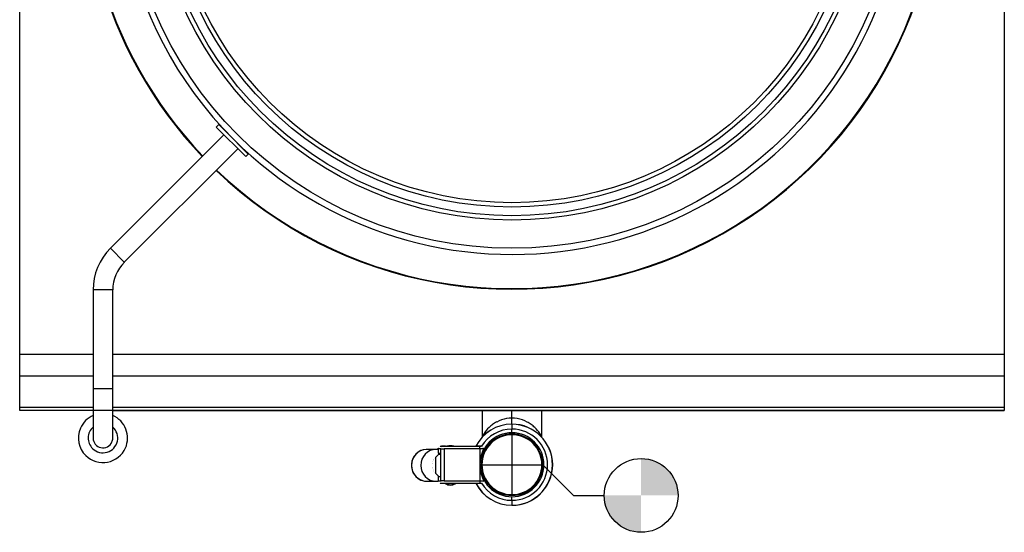
# Model space of a CAD drawing. Extents: x 0 to 800, y -1024 to 135.
# Drawn here: x 0 to 800, y -1024 to -607 of the extents above; entities that cross this region are included whole.
import ezdxf

# ---------------------------------------------------------------- set-up
doc = ezdxf.new("R2010")
doc.units = 0
doc.header["$LTSCALE"] = 10
doc.header["$MEASUREMENT"] = 0
doc.layers.get('0').update_dxf_attribs({"linetype": 'CONTINUOUS'})
doc.layers.add('Capic_2d', color=7, linetype='CONTINUOUS')
doc.layers.add('Eaux_usées', color=6, linetype='CONTINUOUS')

msp = doc.modelspace()

# ---------------------------------------------------------------- hatches: boundary and pattern name
at = {"layer": 'Eaux_usées', "linetype": 'Continuous'}
h = msp.add_hatch(color=256, dxfattribs=at)
h.paths.add_polyline_path([(535, -994, 0.414214), (505, -964), (505, -994)])
h.paths.add_polyline_path([(505, -1024), (505, -994), (475, -994, 0.414214)])

# ---------------------------------------------------------------- linework, layer by layer
at = {"linetype": 'Continuous'}
msp.add_lwpolyline([(0, 0), (800, 0), (800, -925), (0, -925)], close=True, dxfattribs=at)
at = {"layer": 'Capic_2d', "linetype": 'Continuous'}
for p, q in [((159.58, -694.33), (161.71, -692.2)), ((159.58, -694.33), (161.71, -692.2)), ((183.63, -718.37), (159.58, -694.33)), ((173.73, -704.23), (161.71, -692.2)), ((161.71, -692.2), (168.07, -698.57)), ((165.95, -700.69), (73.72, -792.92)), ((168.07, -698.57), (167.65, -698.14)), ((173.73, -704.23), (167.65, -698.14)), ((85.03, -804.23), (177.26, -712)), ((185.75, -716.25), (173.73, -704.23)), ((179.81, -710.31), (173.73, -704.23)), ((179.38, -709.88), (185.75, -716.25)), ((179.81, -710.31), (179.38, -709.88)), ((183.63, -718.37), (185.75, -716.25)), ((85.03, -804.23), (73.72, -792.92)), ((75.66, -826.86), (59.66, -826.86)), ((59.66, -826.86), (59.66, -907.29)), ((75.66, -907.29), (75.66, -826.86)), ((0, -879), (59.66, -879)), ((75.66, -879), (800, -879)), ((0, -896.75), (59.66, -896.75)), ((75.66, -896.75), (800, -896.75)), ((75.66, -907.29), (59.66, -907.29)), ((59.66, -907.29), (59.66, -947.29)), ((75.66, -947.29), (75.66, -907.29)), ((0, -922.25), (59.66, -922.25)), ((75.66, -922.25), (800, -922.25)), ((75.66, -925), (800.09, -925)), ((375.8, -925), (375.8, -946.56)), ((400, -931.09), (400, -925)), ((424.2, -946.56), (424.2, -925)), ((389.5, -933.33), (387.62, -934.25)), ((391.48, -932.55), (389.5, -933.33)), ((393.55, -931.92), (391.48, -932.55)), ((395.67, -931.46), (393.55, -931.92)), ((397.83, -931.19), (395.67, -931.46)), ((400, -931.09), (397.83, -931.19)), ((400, -936), (400, -931.09)), ((402.17, -931.19), (400, -931.09)), ((400, -936.05), (400, -936)), ((400, -936.05), (400, -940.05)), ((404.33, -931.46), (402.17, -931.19)), ((406.45, -931.92), (404.33, -931.46)), ((408.52, -932.55), (406.45, -931.92)), ((410.5, -933.33), (408.52, -932.55)), ((412.38, -934.25), (410.5, -933.33)), ((377.39, -943.55), (376.24, -945.5)), ((378.21, -942.38), (377.39, -943.55)), ((379.17, -941.16), (378.21, -942.38)), ((380.27, -939.92), (379.17, -941.16)), ((381.48, -938.7), (380.27, -939.92)), ((400, -943), (400, -940.05)), ((400, -944), (400, -944.65)), ((419.73, -939.92), (418.52, -938.7)), ((420.83, -941.16), (419.73, -939.92)), ((421.79, -942.38), (420.83, -941.16)), ((422.61, -943.55), (421.79, -942.38)), ((423.76, -945.5), (422.61, -943.55)), ((375.93, -946.19), (375.8, -946.64)), ((376.24, -945.5), (375.93, -946.19)), ((424.07, -946.19), (423.76, -945.5)), ((424.2, -946.64), (424.07, -946.19)), ((331.09, -956.5), (330.25, -956.53)), ((338.66, -956.5), (331.09, -956.5)), ((340, -956.57), (338.66, -956.5)), ((340.03, -956), (340, -955.65)), ((340, -955.65), (340, -959.5)), ((340, -959.5), (340.03, -959.5)), ((342.21, -956), (340.03, -956)), ((340.03, -956), (340.03, -959.5)), ((340.03, -959.5), (341.99, -959.5)), ((341.61, -954), (344.19, -954)), ((341.61, -954), (342.89, -954)), ((341.99, -959.5), (341.99, -978.5)), ((342.21, -956), (344.99, -956)), ((342.21, -982), (342.21, -956)), ((346, -954), (342.89, -954)), ((344.19, -954), (345.12, -954)), ((373.81, -956), (344.99, -956)), ((344.99, -956), (344.99, -982)), ((345.12, -954), (373.87, -954)), ((370.61, -954), (370.67, -954)), ((375.24, -954), (370.67, -954)), ((373.81, -956), (373.87, -954)), ((377.26, -956), (373.81, -956)), ((373.81, -956), (373.81, -969)), ((373.87, -954), (375.38, -954)), ((375.38, -954), (375.24, -954)), ((339.35, -961.71), (338.22, -962.87)), ((338.22, -962.87), (338.76, -962.29)), ((338.22, -976.13), (338.22, -962.87)), ((339.35, -961.71), (338.76, -962.29)), ((340.63, -960.5), (339.35, -961.71)), ((340.63, -960.5), (341.28, -960.5)), ((341.99, -960.5), (340.63, -960.5)), ((341.28, -960.5), (341.99, -960.5)), ((433, -967.5), (432.96, -967.46)), ((433, -967.5), (433, -968.15)), ((373.81, -969), (373.81, -982)), ((432.96, -970.54), (433, -970.5)), ((433, -968.15), (433, -968.88)), ((433, -969.12), (433, -970.5)), ((331.09, -982.5), (338.66, -982.5)), ((338.22, -976.13), (339.35, -977.29)), ((338.76, -976.71), (338.22, -976.13)), ((338.66, -982.5), (340.01, -982.43)), ((338.76, -976.71), (339.35, -977.29)), ((339.35, -977.29), (340.63, -978.5)), ((340, -978.5), (340.03, -978.5)), ((340, -978.5), (340, -982.35)), ((340, -982.35), (340.03, -982)), ((340.03, -978.5), (340.03, -982)), ((340.03, -978.5), (341.99, -978.5)), ((340.03, -982), (342.21, -982)), ((341.61, -984), (344.19, -984)), ((344.99, -982), (342.21, -982)), ((344.19, -984), (345.12, -984)), ((344.99, -982), (373.81, -982)), ((345.12, -984), (373.87, -984)), ((346.03, -984), (346.03, -984.5)), ((354.03, -984.5), (354.03, -984)), ((373.81, -982), (377.26, -982)), ((373.81, -982), (373.87, -984)), ((373.87, -984), (375.38, -984)), ((354.03, -984.5), (346.03, -984.5)), ((400, -993.35), (400, -994)), ((400, -997.95), (400, -995)), ((400, -997.95), (400, -1001.95)), ((400, -1002), (400, -1001.95))]:
    msp.add_line(p, q, dxfattribs=at)
at = {"layer": 'Capic_2d', "linetype": 'Continuous', "const_width": 0.1}
for points in [[(341.99, -959.67), (341.23, -959.99), (340.49, -960.38), (339.8, -960.83), (339.13, -961.33), (338.51, -961.88), (337.94, -962.48), (337.41, -963.13), (336.94, -963.82), (336.52, -964.54), (336.16, -965.3), (335.86, -966.08), (335.62, -966.89), (335.45, -967.71), (335.34, -968.54), (335.3, -969.38), (335.32, -970.22), (335.41, -971.06), (335.57, -971.88), (335.79, -972.69), (336.07, -973.48), (336.41, -974.25), (336.81, -974.98), (337.27, -975.68), (337.78, -976.34), (338.34, -976.95), (338.95, -977.52), (339.6, -978.04), (340.29, -978.5)], [(344.19, -954), (344.03, -954.01), (343.88, -954.02), (343.73, -954.06), (343.58, -954.1), (343.43, -954.15), (343.29, -954.22), (343.16, -954.29), (343.03, -954.38), (342.9, -954.48), (342.79, -954.59), (342.68, -954.7), (342.59, -954.82), (342.5, -954.96), (342.43, -955.09), (342.36, -955.23), (342.31, -955.38), (342.26, -955.53), (342.23, -955.69), (342.22, -955.84), (342.21, -956)], [(344.99, -956), (344.99, -955.84), (344.99, -955.69), (344.99, -955.53), (344.99, -955.38), (345, -955.23), (345, -955.09), (345.01, -954.96), (345.01, -954.82), (345.02, -954.7), (345.02, -954.59), (345.03, -954.48), (345.04, -954.38), (345.05, -954.29), (345.06, -954.22), (345.07, -954.15), (345.08, -954.1), (345.09, -954.06), (345.1, -954.02), (345.11, -954.01), (345.12, -954)], [(342.21, -982), (342.22, -982.16), (342.23, -982.31), (342.26, -982.47), (342.31, -982.62), (342.36, -982.77), (342.43, -982.91), (342.5, -983.04), (342.59, -983.18), (342.68, -983.3), (342.79, -983.41), (342.9, -983.52), (343.03, -983.62), (343.16, -983.71), (343.29, -983.78), (343.43, -983.85), (343.58, -983.9), (343.73, -983.94), (343.88, -983.98), (344.03, -983.99), (344.19, -984)], [(345.12, -984), (345.11, -983.99), (345.1, -983.98), (345.09, -983.94), (345.08, -983.9), (345.07, -983.85), (345.06, -983.78), (345.05, -983.71), (345.04, -983.62), (345.03, -983.52), (345.02, -983.41), (345.02, -983.3), (345.01, -983.18), (345.01, -983.04), (345, -982.91), (345, -982.77), (344.99, -982.62), (344.99, -982.47), (344.99, -982.31), (344.99, -982.16), (344.99, -982)]]:
    msp.add_lwpolyline(points, dxfattribs=at)
for points in [[(340, -955.65, -0.256208), (340.72, -954.26), (340.88, -954.17, -0.116575), (341.61, -954)], [(375.38, -954), (375.5, -954.02), (375.63, -954.07), (375.72, -954.13, -0.073278), (377.24, -955.8), (377.28, -955.89), (377.26, -956)], [(340, -982.35, 0.256208), (340.72, -983.74), (340.88, -983.83, 0.116575), (341.61, -984)], [(377.26, -982), (377.27, -982.11), (377.22, -982.23, -0.086199), (375.57, -983.95), (375.47, -983.99), (375.38, -984)]]:
    msp.add_lwpolyline(points, format="xyb", dxfattribs=at)
at = {"layer": 'Capic_2d', "linetype": 'Continuous'}
for radius in [315, 292.07, 288.54, 281.46, 277.93]:
    msp.add_circle((400, -477.95), radius, dxfattribs=at)
for centre, radius, start, end in [((400, -479), 347.25, 109.39256, 223.55754), ((400, -479), 346.75, 109.42165, 223.55546), ((400, -477.95), 320, 336.22687, 42.78232), ((400, -477.95), 320, 156.22687, 225), ((400, -479), 347.25, 226.19777, 0), ((400, -479), 346.75, 226.1995, 0), ((400, -477.95), 320, 225, 336.22687), ((107.66, -826.86), 48, 135, 180), ((107.66, -826.86), 32, 135, 180), ((67.66, -947.29), 20, 113.57819, 156.22687), ((67.66, -947.29), 20, 113.57819, 156.22687), ((67.66, -947.29), 20, 336.22687, 66.42182), ((67.66, -947.29), 20, 336.22687, 66.42183), ((400, -969), 33, 90, 152.96431), ((400, -969), 32.95, 90, 152.91728), ((400.86, -958.89), 27.98, 118.25229, 126.41738), ((400, -969), 33, 270, 90), ((400, -969), 32.95, 270, 90), ((399.14, -958.89), 27.97, 53.58257, 61.74779), ((67.66, -947.29), 20, 156.22687, 225.8043), ((67.66, -947.29), 12, 131.81032, 225.8043), ((67.66, -947.29), 12, 225.8043, 48.18969), ((400, -969), 26, 90, 270), ((400, -969), 25, 90, 180), ((400, -969), 28.95, 90, 148.78921), ((401.37, -959.65), 28.89, 126.34719, 133.52618), ((400, -969), 28.95, 270, 90), ((400, -969), 26, 270, 90), ((400, -969), 25, 270, 90), ((398.63, -959.65), 28.89, 46.47379, 53.65282), ((67.66, -947.29), 8, 180, 336.22687), ((67.66, -947.29), 8, 180, 336.22687), ((67.66, -947.29), 8, 180, 336.22686), ((67.66, -947.29), 8, 336.22686, 0), ((400, -969), 24.35, 90, 270), ((400, -969), 24.35, 270, 90), ((67.66, -947.29), 20, 225.8043, 336.22687), ((331.32, -969.51), 13.03, 94.73363, 256.16242), ((331.21, -969.38), 12.88, 90.54796, 180.53737), ((338.78, -969.38), 12.88, 90.5484, 180.53737), ((350.04, -962), 8.5, 70.2501, 109.7499), ((400, -969), 26.19, 150.24455, 179.99983), ((331.21, -969.62), 12.88, 179.46201, 269.45203), ((338.78, -969.62), 12.88, 179.46217, 269.4516), ((400, -969), 26.19, 180.00047, 209.75514), ((400, -969), 25, 180, 270), ((400, -969), 32.99, 270, 355.96535), ((331.09, -969.9), 12.6, 256.77821, 269.99806), ((400, -969), 33, 207.03569, 270), ((400, -969), 32.95, 207.08272, 270), ((400, -969), 28.95, 211.21079, 270), ((350.03, -977), 8.5, 241.92678, 270), ((350.03, -977), 8.5, 270, 298.07175)]:
    msp.add_arc(centre, radius, start, end, dxfattribs=at)
at = {"layer": 'Eaux_usées', "linetype": 'Continuous'}
for p, q in [((400, -944), (400, -994)), ((375, -969), (425, -969)), ((425, -969), (450, -994)), ((450, -994), (475, -994))]:
    msp.add_line(p, q, dxfattribs=at)
msp.add_circle((505, -994), 30, dxfattribs=at)

doc.saveas('drawing.dxf')
